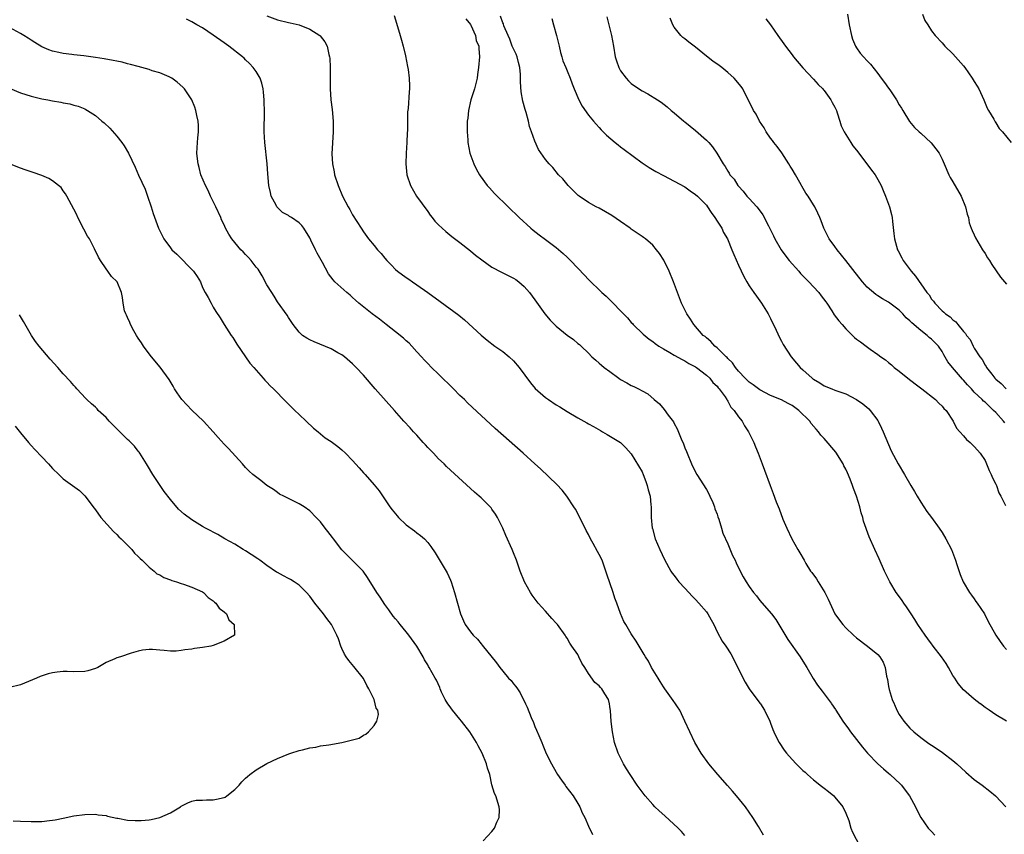
# Model space of a CAD drawing. Units: inches. Extents: x 2592000 to 2595000, y 1539000 to 1542000.
# Drawn here: x 2593033 to 2593217, y 1541156 to 1541308 of the extents above; entities that cross this region are included whole.
import ezdxf

# ---------------------------------------------------------------- set-up
doc = ezdxf.new("R2010")
doc.units = ezdxf.units.IN
doc.header["$MEASUREMENT"] = 0
doc.layers.add('LD25921539_10ft', color=72, linetype='Continuous')

msp = doc.modelspace()

# ---------------------------------------------------------------- linework, layer by layer
at = {"layer": 'LD25921539_10ft'}
for points, elevation in [([(2593079, 1541308.63), (2593081, 1541307.93), (2593083, 1541307.42), (2593083.35, 1541307.35), (2593085, 1541306.97), (2593087, 1541306.18), (2593088.85, 1541305), (2593088.93, 1541304.93), (2593089.79, 1541303.79), (2593090.22, 1541303), (2593090.56, 1541301.44), (2593090.69, 1541301), (2593090.73, 1541300.73), (2593090.81, 1541299), (2593090.79, 1541297.21), (2593090.8, 1541295), (2593090.94, 1541293), (2593091.15, 1541291.15), (2593091.34, 1541289), (2593091.37, 1541287), (2593091.1, 1541282.9), (2593091.21, 1541281), (2593091.53, 1541279.53), (2593091.63, 1541279), (2593092.28, 1541277), (2593093.12, 1541275), (2593094.15, 1541273), (2593094.47, 1541272.47), (2593095, 1541271.53), (2593096.57, 1541269), (2593097, 1541268.34), (2593097.98, 1541267), (2593099, 1541265.81), (2593099.66, 1541265), (2593100.31, 1541264.31), (2593101, 1541263.4), (2593101.35, 1541263), (2593102.16, 1541262.16), (2593103, 1541261.32), (2593103.39, 1541261), (2593105, 1541259.82), (2593105.49, 1541259.49), (2593106.17, 1541259), (2593107, 1541258.43), (2593109, 1541257), (2593111.3, 1541255.3), (2593114.79, 1541252.79), (2593115.89, 1541251.89), (2593119, 1541249.04), (2593120.11, 1541248.11), (2593121.53, 1541247), (2593123, 1541245.96), (2593124.21, 1541245), (2593125, 1541244.26), (2593126.1, 1541243), (2593128.16, 1541240.16), (2593129.06, 1541239.06), (2593131, 1541237.37), (2593131.52, 1541237), (2593133, 1541236.05), (2593133.63, 1541235.63), (2593135, 1541234.79), (2593137, 1541233.6), (2593138.69, 1541232.69), (2593139, 1541232.49), (2593139.96, 1541231.96), (2593141.22, 1541231.22), (2593141.65, 1541231), (2593142.51, 1541230.51), (2593144.97, 1541229), (2593145.97, 1541227.98), (2593147, 1541226.86), (2593149, 1541223.53), (2593149.24, 1541223), (2593149.7, 1541221.7), (2593149.98, 1541221), (2593150.16, 1541220.16), (2593150.49, 1541219), (2593150.67, 1541217.33), (2593150.69, 1541217), (2593150.72, 1541215), (2593150.91, 1541213), (2593150.93, 1541212.93), (2593151.47, 1541211), (2593152.33, 1541209), (2593153.18, 1541207.18), (2593154.39, 1541205), (2593154.63, 1541204.63), (2593155, 1541204.17), (2593155.49, 1541203.49), (2593155.88, 1541203), (2593157, 1541201.83), (2593157.71, 1541201), (2593158.33, 1541200.33), (2593159, 1541199.69), (2593159.62, 1541199), (2593161, 1541197.38), (2593161.28, 1541197), (2593161.9, 1541195.9), (2593162.38, 1541195), (2593163, 1541193.65), (2593163.93, 1541191.93), (2593164.61, 1541191), (2593165.54, 1541189.54), (2593165.86, 1541189), (2593167, 1541186.68), (2593168.24, 1541184.24), (2593169.02, 1541183.02), (2593171, 1541180.35), (2593171.08, 1541180.23), (2593171.83, 1541179), (2593172.84, 1541177), (2593173, 1541176.61), (2593173.41, 1541175.41), (2593173.61, 1541175), (2593174.03, 1541174.03), (2593174.56, 1541173), (2593175.55, 1541171.55), (2593175.95, 1541171), (2593177, 1541169.8), (2593177.77, 1541169), (2593178.41, 1541168.41), (2593179, 1541167.78), (2593179.42, 1541167.42), (2593179.86, 1541167), (2593181, 1541166.03), (2593181.58, 1541165.58), (2593182.25, 1541165), (2593183, 1541164.46), (2593183.81, 1541163.81), (2593184.78, 1541163), (2593185, 1541162.78), (2593186.45, 1541161), (2593187, 1541159.8), (2593187.56, 1541158.44), (2593187.99, 1541157), (2593188.25, 1541156.25), (2593190.3, 1541152.3)], 7370), ([(2593102.75, 1541308.75), (2593103, 1541307.9), (2593103.88, 1541305), (2593104.11, 1541304.11), (2593104.42, 1541303), (2593104.84, 1541301.16), (2593105.21, 1541299.21), (2593105.34, 1541298.66), (2593105.56, 1541297), (2593105.58, 1541295.58), (2593105.6, 1541295), (2593105.53, 1541294.47), (2593105.33, 1541291.33), (2593105.24, 1541290.76), (2593105.23, 1541287.23), (2593105.2, 1541286.8), (2593105.13, 1541285), (2593104.99, 1541283), (2593104.9, 1541281), (2593105.11, 1541279), (2593105.77, 1541277), (2593106.91, 1541275), (2593109, 1541272.1), (2593109.47, 1541271.47), (2593109.85, 1541271), (2593110.35, 1541270.35), (2593111, 1541269.65), (2593111.68, 1541269), (2593112.38, 1541268.38), (2593113.49, 1541267.49), (2593115, 1541266.34), (2593117, 1541264.76), (2593117.95, 1541263.95), (2593119.08, 1541263.08), (2593121, 1541261.75), (2593122.79, 1541260.79), (2593125, 1541259.68), (2593125.43, 1541259.43), (2593126.04, 1541259), (2593127, 1541258.13), (2593128, 1541257), (2593129, 1541255.64), (2593130.89, 1541253), (2593131.86, 1541251.86), (2593132.67, 1541251), (2593133, 1541250.69), (2593135, 1541249.03), (2593136.22, 1541248.22), (2593137, 1541247.51), (2593137.31, 1541247.31), (2593137.64, 1541247), (2593139, 1541245.68), (2593139.66, 1541245), (2593140.35, 1541244.35), (2593141, 1541243.84), (2593141.43, 1541243.43), (2593141.92, 1541243), (2593143, 1541242.25), (2593144.67, 1541241), (2593145, 1541240.79), (2593146.15, 1541240.15), (2593147, 1541239.64), (2593147.46, 1541239.46), (2593148.36, 1541239), (2593149, 1541238.63), (2593150.06, 1541238.06), (2593151.29, 1541237), (2593152.23, 1541236.23), (2593153.14, 1541235.14), (2593153.9, 1541234.1), (2593154.86, 1541232.86), (2593155, 1541232.57), (2593155.57, 1541231.57), (2593156.29, 1541229.71), (2593156.72, 1541228.72), (2593157, 1541227.98), (2593157.29, 1541227.29), (2593157.4, 1541227), (2593158.24, 1541225), (2593158.47, 1541224.48), (2593159.23, 1541223), (2593161, 1541220.23), (2593161.44, 1541219.44), (2593161.66, 1541219), (2593162.18, 1541217.82), (2593162.51, 1541217), (2593162.61, 1541216.61), (2593163, 1541215.6), (2593163.14, 1541215.14), (2593163.32, 1541214.69), (2593163.81, 1541213), (2593164.1, 1541212.1), (2593165, 1541210.09), (2593165.9, 1541207.9), (2593166.36, 1541207), (2593166.55, 1541206.55), (2593167.32, 1541205), (2593167.9, 1541203.9), (2593168.44, 1541203), (2593169, 1541202.13), (2593169.82, 1541201), (2593170.35, 1541200.35), (2593171, 1541199.48), (2593173.08, 1541197.08), (2593173.13, 1541197), (2593173.98, 1541195.98), (2593176.21, 1541192.21), (2593178.5, 1541189), (2593178.7, 1541188.7), (2593179.75, 1541187), (2593180.94, 1541184.94), (2593181.72, 1541183.72), (2593182.59, 1541182.59), (2593183, 1541182.09), (2593184.32, 1541180.32), (2593184.38, 1541180.23), (2593185.12, 1541179.12), (2593185.18, 1541179), (2593186.45, 1541177), (2593187.54, 1541175.54), (2593187.91, 1541175), (2593190.12, 1541172.12), (2593191.04, 1541171), (2593193, 1541169.02), (2593194.05, 1541168.05), (2593195, 1541167.28), (2593195.31, 1541167), (2593197.2, 1541165.2), (2593197.39, 1541165), (2593198.08, 1541164.08), (2593198.93, 1541163), (2593200.03, 1541161), (2593200.31, 1541160.31), (2593201, 1541159), (2593202.42, 1541157), (2593202.68, 1541156.68), (2593203, 1541156.38), (2593203.66, 1541155.66)], 7360), ([(2593217, 1541176.96), (2593215, 1541178.14), (2593213.75, 1541179), (2593213, 1541179.54), (2593212.18, 1541180.18), (2593212.12, 1541180.23), (2593211, 1541181.07), (2593209, 1541182.81), (2593207.98, 1541183.98), (2593207.34, 1541185), (2593207, 1541185.49), (2593206.21, 1541187), (2593205.75, 1541187.75), (2593204.87, 1541189), (2593203.3, 1541191), (2593203.18, 1541191.18), (2593203, 1541191.4), (2593202.33, 1541192.33), (2593201.8, 1541193), (2593200.48, 1541195), (2593199.93, 1541195.93), (2593199.19, 1541197), (2593198.32, 1541198.32), (2593197.82, 1541199), (2593197.51, 1541199.51), (2593196.67, 1541200.67), (2593196.42, 1541201), (2593195.22, 1541203), (2593194.26, 1541205), (2593193.26, 1541207.26), (2593192.42, 1541209), (2593191.36, 1541211.36), (2593190.31, 1541214.31), (2593190.18, 1541215), (2593189.86, 1541215.86), (2593189.64, 1541217), (2593189.04, 1541218.96), (2593188.43, 1541220.43), (2593188.28, 1541221), (2593187.83, 1541222.17), (2593187.33, 1541223.33), (2593187, 1541224.01), (2593186.66, 1541224.66), (2593186.51, 1541225), (2593185.17, 1541227.17), (2593183, 1541229.75), (2593182.38, 1541230.38), (2593181.9, 1541231), (2593181.47, 1541231.47), (2593180.56, 1541232.56), (2593180.28, 1541233), (2593178.26, 1541235), (2593177.53, 1541235.53), (2593177, 1541235.89), (2593176.29, 1541236.29), (2593175, 1541236.95), (2593173, 1541237.8), (2593171, 1541238.83), (2593170.75, 1541239), (2593169.76, 1541239.76), (2593169, 1541240.28), (2593168.23, 1541241), (2593167, 1541242.32), (2593166.43, 1541243), (2593165.88, 1541243.88), (2593165, 1541244.7), (2593164.86, 1541244.86), (2593164.69, 1541245), (2593163, 1541246.66), (2593162.56, 1541247), (2593161.85, 1541247.85), (2593161, 1541248.51), (2593160.76, 1541248.76), (2593160.43, 1541249), (2593158.64, 1541251), (2593158.03, 1541252.03), (2593157.34, 1541253), (2593156.38, 1541255), (2593156, 1541256), (2593155.61, 1541257), (2593154.89, 1541259), (2593154.06, 1541261), (2593153.06, 1541263.06), (2593152.27, 1541264.27), (2593151.72, 1541265), (2593151, 1541265.82), (2593149.65, 1541267), (2593149.28, 1541267.28), (2593149, 1541267.46), (2593148.1, 1541268.1), (2593147, 1541268.85), (2593146.81, 1541269), (2593145, 1541270.28), (2593143.39, 1541271.39), (2593141, 1541272.72), (2593140.44, 1541273), (2593139, 1541273.79), (2593137.24, 1541275), (2593137.11, 1541275.11), (2593135.2, 1541277), (2593134.21, 1541278.21), (2593133.43, 1541279), (2593132.33, 1541280.33), (2593131.68, 1541281), (2593131, 1541281.86), (2593129.71, 1541283.71), (2593129, 1541285.25), (2593128.39, 1541287), (2593128.01, 1541288.01), (2593127.81, 1541289), (2593127.36, 1541290.64), (2593127.17, 1541291.17), (2593126.75, 1541292.75), (2593126.45, 1541294.45), (2593126.31, 1541296.31), (2593126.34, 1541297), (2593126.32, 1541297.68), (2593126.19, 1541299), (2593125.96, 1541299.96), (2593125.68, 1541301), (2593125.52, 1541301.52), (2593125, 1541302.5), (2593124.79, 1541303), (2593124.33, 1541304.33), (2593123.99, 1541305), (2593123.22, 1541306.78), (2593123.14, 1541307.14), (2593123, 1541307.35), (2593122.57, 1541308.57)], 7340), ([(2593187.35, 1541309), (2593187.66, 1541307), (2593188.08, 1541305), (2593188.3, 1541304.3), (2593188.8, 1541303), (2593189, 1541302.69), (2593189.71, 1541301.71), (2593190.3, 1541301), (2593191, 1541300.25), (2593191.62, 1541299.62), (2593193, 1541297.87), (2593193.64, 1541297), (2593194.24, 1541296.24), (2593195, 1541295.16), (2593195.07, 1541295.07), (2593195.34, 1541294.66), (2593196.48, 1541293), (2593197, 1541292.07), (2593197.42, 1541291.42), (2593197.64, 1541291), (2593198.91, 1541288.91), (2593199.84, 1541287.84), (2593200.72, 1541287), (2593201, 1541286.76), (2593202.94, 1541284.94), (2593203.84, 1541283.84), (2593204.45, 1541283), (2593205, 1541281.87), (2593205.39, 1541281), (2593206.22, 1541279), (2593206.49, 1541278.49), (2593207, 1541277.67), (2593208.53, 1541275), (2593209.37, 1541273), (2593209.64, 1541271.64), (2593209.89, 1541271), (2593210.03, 1541270.03), (2593210.44, 1541269), (2593210.58, 1541268.58), (2593211, 1541267.76), (2593211.22, 1541267.22), (2593212.54, 1541265), (2593213, 1541264.3), (2593213.48, 1541263.48), (2593213.81, 1541263), (2593214.26, 1541262.26), (2593215.89, 1541259.89), (2593217, 1541258.57)], 7290), ([(2593201.34, 1541309), (2593201.77, 1541307.77), (2593202.31, 1541307), (2593203, 1541305.88), (2593203.7, 1541305), (2593205, 1541303.6), (2593205.53, 1541303), (2593207, 1541301.57), (2593209, 1541299.33), (2593209.24, 1541299), (2593210.63, 1541297), (2593211, 1541296.43), (2593211.54, 1541295.54), (2593211.85, 1541295), (2593212.8, 1541293), (2593213.43, 1541291.43), (2593213.66, 1541291), (2593214.62, 1541289.38), (2593214.87, 1541288.87), (2593215, 1541288.71), (2593215.65, 1541287.65), (2593216.29, 1541287), (2593217.89, 1541285)], 7280), ([(2593171.69, 1541155.69), (2593170.72, 1541157.28), (2593169.7, 1541159), (2593168.28, 1541161), (2593166.65, 1541163), (2593165.89, 1541163.89), (2593164.97, 1541164.97), (2593163.17, 1541167), (2593161.46, 1541169), (2593160.02, 1541171), (2593158.86, 1541173), (2593157.9, 1541175), (2593157.01, 1541177), (2593156.03, 1541179), (2593155.64, 1541179.64), (2593155.23, 1541180.23), (2593154.82, 1541180.82), (2593153.24, 1541183), (2593153, 1541183.37), (2593152.4, 1541184.4), (2593151.98, 1541185), (2593150.78, 1541187), (2593150.19, 1541188.19), (2593149.63, 1541189), (2593149.42, 1541189.42), (2593149, 1541190.05), (2593147.9, 1541191.9), (2593147, 1541193.28), (2593145.96, 1541195), (2593145.59, 1541195.59), (2593145, 1541197.07), (2593144.32, 1541199), (2593143.95, 1541199.94), (2593143.61, 1541201), (2593142.41, 1541204.41), (2593142.25, 1541205), (2593141.91, 1541205.91), (2593141.53, 1541207), (2593141, 1541208.1), (2593140.67, 1541208.67), (2593139.87, 1541210.13), (2593139.38, 1541211), (2593139, 1541211.8), (2593138.58, 1541212.58), (2593137.27, 1541215.27), (2593136.56, 1541216.56), (2593136.29, 1541217), (2593134.97, 1541219), (2593134.1, 1541220.1), (2593133.13, 1541221.13), (2593130.06, 1541224.06), (2593129, 1541225), (2593126.81, 1541227), (2593121.62, 1541231.62), (2593116.42, 1541236.42), (2593115.84, 1541237), (2593115, 1541237.78), (2593113.8, 1541239), (2593111, 1541241.78), (2593109.74, 1541243), (2593109, 1541243.75), (2593108.4, 1541244.4), (2593107.86, 1541245), (2593107, 1541245.92), (2593106.06, 1541247), (2593105.54, 1541247.54), (2593105, 1541248.01), (2593104.49, 1541248.49), (2593103, 1541249.68), (2593101.24, 1541251), (2593100, 1541252), (2593098.64, 1541253), (2593096.14, 1541255), (2593095.55, 1541255.55), (2593095, 1541256.09), (2593094.52, 1541256.52), (2593093.9, 1541257), (2593091.68, 1541259), (2593091.34, 1541259.34), (2593090.51, 1541260.51), (2593089.38, 1541262.62), (2593088.36, 1541264.36), (2593088.08, 1541265), (2593087.22, 1541266.78), (2593087, 1541267.2), (2593085.88, 1541269), (2593085.49, 1541269.49), (2593085, 1541270.02), (2593083.56, 1541271), (2593083.21, 1541271.21), (2593083, 1541271.38), (2593081.94, 1541271.94), (2593080.91, 1541272.91), (2593080.84, 1541273), (2593080.71, 1541273.29), (2593079.82, 1541275), (2593079.66, 1541275.66), (2593079.37, 1541277), (2593079.17, 1541279.17), (2593079.06, 1541281), (2593078.61, 1541285), (2593078.5, 1541287), (2593078.5, 1541288.5), (2593078.55, 1541289.45), (2593078.54, 1541291), (2593078.49, 1541292.49), (2593078.5, 1541293), (2593078.39, 1541294.39), (2593078.32, 1541295), (2593078.07, 1541296.07), (2593077.74, 1541297), (2593077, 1541298.25), (2593076.46, 1541299), (2593075.75, 1541299.75), (2593075, 1541300.46), (2593074.73, 1541300.73), (2593074.43, 1541301), (2593071.92, 1541303), (2593071, 1541303.61), (2593069, 1541305.06), (2593067, 1541306.41), (2593065.94, 1541307), (2593065, 1541307.57), (2593064.01, 1541308.01)], 7380), ([(2593116.1, 1541308.1), (2593117, 1541307.07), (2593117.08, 1541306.92), (2593117.92, 1541305), (2593118.07, 1541304.07), (2593118.55, 1541303), (2593118.53, 1541302.53), (2593118.67, 1541301), (2593118.48, 1541299), (2593118.27, 1541297.73), (2593118.22, 1541297), (2593117.75, 1541295), (2593117.08, 1541293), (2593116.59, 1541291), (2593116.47, 1541289.53), (2593116.38, 1541289), (2593116.34, 1541288.34), (2593116.35, 1541287), (2593116.47, 1541285.53), (2593116.5, 1541285), (2593116.88, 1541283), (2593117.6, 1541281), (2593118.07, 1541280.07), (2593118.67, 1541279), (2593118.8, 1541278.8), (2593120.13, 1541277), (2593120.53, 1541276.53), (2593121.49, 1541275.49), (2593124, 1541273), (2593126.08, 1541271), (2593128.27, 1541269), (2593128.67, 1541268.67), (2593129.8, 1541267.8), (2593131, 1541266.93), (2593133, 1541265.41), (2593134.29, 1541264.29), (2593135, 1541263.58), (2593135.31, 1541263.31), (2593135.62, 1541263), (2593137, 1541261.53), (2593138.26, 1541260.26), (2593139, 1541259.42), (2593139.22, 1541259.22), (2593139.42, 1541259), (2593141, 1541257.49), (2593141.5, 1541257), (2593142.32, 1541256.32), (2593143, 1541255.62), (2593143.33, 1541255.33), (2593143.59, 1541255), (2593145, 1541253.61), (2593145.54, 1541253), (2593146.28, 1541252.28), (2593147, 1541251.39), (2593147.19, 1541251.19), (2593147.35, 1541251), (2593149.23, 1541249.23), (2593150.32, 1541248.31), (2593151, 1541247.85), (2593151.47, 1541247.47), (2593152.14, 1541247), (2593153, 1541246.46), (2593154.2, 1541245.81), (2593155, 1541245.32), (2593156.48, 1541244.48), (2593157, 1541244.23), (2593157.75, 1541243.75), (2593159, 1541243.1), (2593159.16, 1541243), (2593161, 1541241.56), (2593161.63, 1541241), (2593162.21, 1541240.21), (2593163, 1541239.49), (2593163.2, 1541239.2), (2593163.39, 1541239), (2593164.48, 1541237.52), (2593164.83, 1541237), (2593164.88, 1541236.88), (2593165, 1541236.71), (2593165.59, 1541235.59), (2593166.22, 1541235), (2593167, 1541233.8), (2593167.66, 1541233), (2593168.13, 1541232.13), (2593168.89, 1541231), (2593169.86, 1541229), (2593170.19, 1541228.19), (2593170.66, 1541227), (2593171.41, 1541225), (2593171.83, 1541223.83), (2593172.9, 1541221), (2593173.49, 1541219.49), (2593174.05, 1541217.95), (2593174.59, 1541216.59), (2593175.29, 1541214.71), (2593175.99, 1541213), (2593176.93, 1541211), (2593178.05, 1541209), (2593178.43, 1541208.43), (2593179.23, 1541207), (2593179.58, 1541206.42), (2593180.46, 1541205), (2593180.7, 1541204.7), (2593181.54, 1541203.54), (2593181.85, 1541203), (2593183.1, 1541201), (2593183.74, 1541199.74), (2593185, 1541197.04), (2593185.82, 1541195.82), (2593186.48, 1541195), (2593187, 1541194.39), (2593188.45, 1541193), (2593189, 1541192.51), (2593191.07, 1541191), (2593193, 1541189.42), (2593193.4, 1541189), (2593194.01, 1541188.01), (2593194.37, 1541187), (2593194.6, 1541185.4), (2593194.78, 1541184.78), (2593195, 1541183.45), (2593195.11, 1541182.89), (2593195.7, 1541181), (2593196.05, 1541180.23), (2593196.1, 1541180.1), (2593196.54, 1541179), (2593197, 1541178.21), (2593197.83, 1541177), (2593199, 1541175.68), (2593199.71, 1541175), (2593201, 1541173.91), (2593202.27, 1541173), (2593202.7, 1541172.7), (2593203, 1541172.48), (2593203.9, 1541171.9), (2593205.09, 1541171.09), (2593207, 1541169.61), (2593207.71, 1541169), (2593209.43, 1541167.43), (2593211, 1541166.07), (2593212.45, 1541165), (2593213.9, 1541163.9), (2593214.98, 1541163), (2593216.91, 1541161)], 7350), ([(2593132.16, 1541308.16), (2593132.45, 1541307), (2593133.05, 1541305), (2593133.54, 1541303), (2593133.79, 1541301.79), (2593134.06, 1541301), (2593134.23, 1541300.23), (2593134.76, 1541299), (2593135, 1541298.38), (2593135.58, 1541297), (2593135.96, 1541295.96), (2593136.34, 1541295), (2593137.18, 1541293), (2593137.82, 1541291.82), (2593139, 1541290.14), (2593139.96, 1541289), (2593140.42, 1541288.42), (2593141, 1541287.81), (2593141.37, 1541287.37), (2593141.76, 1541287), (2593142.38, 1541286.38), (2593143.99, 1541285), (2593144.55, 1541284.55), (2593145, 1541284.22), (2593145.68, 1541283.68), (2593149, 1541281.24), (2593150.34, 1541280.34), (2593151.59, 1541279.59), (2593153, 1541278.82), (2593155, 1541277.82), (2593157, 1541276.72), (2593157.97, 1541275.97), (2593159, 1541275.31), (2593159.34, 1541275), (2593161, 1541273.29), (2593161.23, 1541273), (2593161.91, 1541271.91), (2593162.6, 1541271), (2593163, 1541270.33), (2593163.86, 1541269), (2593164.21, 1541268.21), (2593164.92, 1541267), (2593165.77, 1541265), (2593166.11, 1541264.11), (2593167, 1541262.13), (2593168, 1541260), (2593168.56, 1541259), (2593169, 1541258.27), (2593169.87, 1541257), (2593170.34, 1541256.34), (2593171, 1541255.47), (2593171.32, 1541255), (2593172.55, 1541253), (2593173, 1541252.16), (2593174.03, 1541249.97), (2593174.63, 1541248.63), (2593175, 1541247.93), (2593175.31, 1541247.31), (2593176.8, 1541245), (2593177.82, 1541243.82), (2593178.5, 1541243), (2593179, 1541242.58), (2593180.72, 1541241), (2593180.9, 1541240.9), (2593181, 1541240.8), (2593182.17, 1541240.17), (2593183, 1541239.6), (2593184.41, 1541239), (2593185, 1541238.79), (2593185.35, 1541238.65), (2593187, 1541238.09), (2593189, 1541237.02), (2593190.19, 1541236.19), (2593191.29, 1541235.29), (2593191.56, 1541235), (2593193, 1541233.13), (2593193.08, 1541233), (2593193.67, 1541231.67), (2593193.98, 1541231), (2593195.47, 1541227.47), (2593196.79, 1541225), (2593197.96, 1541223), (2593199.17, 1541221), (2593199.84, 1541219.84), (2593200.35, 1541219), (2593201, 1541217.88), (2593202.14, 1541216.14), (2593203.01, 1541215), (2593204.46, 1541213), (2593205, 1541212.19), (2593205.7, 1541211), (2593206.72, 1541209), (2593207.5, 1541207), (2593207.76, 1541206.24), (2593208.35, 1541204.35), (2593208.95, 1541203), (2593210.12, 1541201), (2593210.47, 1541200.47), (2593211, 1541199.78), (2593211.31, 1541199.31), (2593211.56, 1541199), (2593212.88, 1541197), (2593213.6, 1541195.6), (2593215.02, 1541193), (2593215.82, 1541191.82), (2593216.43, 1541191), (2593217, 1541190.37)], 7330), ([(2593142.46, 1541308.46), (2593142.79, 1541307), (2593143.3, 1541305), (2593143.69, 1541303), (2593144.01, 1541301), (2593144.26, 1541300.26), (2593144.66, 1541299), (2593145, 1541298.41), (2593146.02, 1541297), (2593146.5, 1541296.5), (2593147, 1541296.01), (2593147.58, 1541295.58), (2593149, 1541294.64), (2593150.09, 1541294.09), (2593151.86, 1541293), (2593152.55, 1541292.55), (2593153.67, 1541291.67), (2593154.42, 1541291), (2593155, 1541290.57), (2593156.81, 1541289), (2593157, 1541288.86), (2593159, 1541287.24), (2593161, 1541285.44), (2593161.45, 1541285), (2593162.17, 1541284.17), (2593162.96, 1541283), (2593164.14, 1541281), (2593164.54, 1541280.54), (2593165, 1541279.68), (2593165.28, 1541279.28), (2593165.4, 1541279), (2593166.16, 1541278.16), (2593166.86, 1541277), (2593167, 1541276.83), (2593167.9, 1541275.9), (2593168.58, 1541275), (2593169, 1541274.58), (2593170.4, 1541273), (2593170.68, 1541272.68), (2593171.53, 1541271.53), (2593172.57, 1541269.43), (2593173.56, 1541267.56), (2593173.8, 1541267), (2593174.95, 1541264.95), (2593175.8, 1541263.8), (2593176.43, 1541263), (2593178.23, 1541261), (2593178.55, 1541260.55), (2593180.14, 1541259), (2593181, 1541258.04), (2593182.01, 1541257), (2593182.41, 1541256.41), (2593183.27, 1541255.27), (2593183.46, 1541255), (2593184.4, 1541253.6), (2593184.86, 1541252.86), (2593185.71, 1541251.71), (2593186.33, 1541251), (2593187, 1541250.19), (2593188.62, 1541248.62), (2593189, 1541248.31), (2593189.78, 1541247.78), (2593190.79, 1541247), (2593191.55, 1541246.45), (2593193, 1541245.45), (2593193.57, 1541245), (2593194.43, 1541244.43), (2593195, 1541243.93), (2593195.52, 1541243.52), (2593196.07, 1541243), (2593197, 1541242.3), (2593198.57, 1541241), (2593199.95, 1541239.95), (2593201.23, 1541239), (2593203.78, 1541237), (2593204.36, 1541236.36), (2593205, 1541235.8), (2593205.34, 1541235.34), (2593205.74, 1541235), (2593207.06, 1541233), (2593207.7, 1541231.7), (2593208.29, 1541231), (2593209, 1541230.22), (2593209.55, 1541229.55), (2593210.23, 1541229), (2593210.6, 1541228.6), (2593211, 1541228.27), (2593211.58, 1541227.58), (2593212.11, 1541227), (2593213, 1541225.62), (2593213.28, 1541225), (2593213.77, 1541223.77), (2593214.16, 1541223), (2593214.4, 1541222.4), (2593215, 1541221.25), (2593215.11, 1541221), (2593215.59, 1541219.59), (2593215.93, 1541219), (2593216.79, 1541217.21)], 7320), ([(2593216.69, 1541232.69), (2593216.46, 1541233), (2593215, 1541234.59), (2593214.61, 1541235), (2593213.76, 1541235.76), (2593213, 1541236.51), (2593212.73, 1541236.73), (2593212.49, 1541237), (2593211, 1541238.42), (2593210.45, 1541239), (2593209.75, 1541239.75), (2593209, 1541240.65), (2593208.82, 1541240.82), (2593206.94, 1541243), (2593206.08, 1541244.08), (2593205.34, 1541245.34), (2593205, 1541245.97), (2593204.3, 1541247), (2593203.65, 1541247.65), (2593203, 1541248.3), (2593202.6, 1541248.6), (2593202.21, 1541249), (2593201, 1541249.9), (2593199.36, 1541251.36), (2593199, 1541251.74), (2593198.3, 1541252.3), (2593197.68, 1541253), (2593197, 1541253.69), (2593195, 1541255.23), (2593193.85, 1541255.85), (2593193, 1541256.4), (2593192.61, 1541256.61), (2593191, 1541258.02), (2593190.13, 1541259), (2593189, 1541260.44), (2593188.74, 1541260.74), (2593187, 1541263.01), (2593185.4, 1541265), (2593185, 1541265.61), (2593183.91, 1541267), (2593182.93, 1541269), (2593182.41, 1541270.41), (2593182.17, 1541271), (2593181.81, 1541271.81), (2593181.23, 1541273), (2593181, 1541273.35), (2593180.01, 1541275), (2593179.58, 1541275.58), (2593178.83, 1541276.83), (2593178.75, 1541277), (2593178.46, 1541277.54), (2593177.62, 1541279), (2593177, 1541280.02), (2593176.62, 1541280.62), (2593176.42, 1541281), (2593175.09, 1541283.09), (2593174.24, 1541284.24), (2593173.59, 1541285), (2593173.36, 1541285.36), (2593173, 1541285.8), (2593172.14, 1541287), (2593171.76, 1541287.76), (2593170.94, 1541289), (2593170.27, 1541290.27), (2593169.8, 1541291), (2593167.83, 1541295), (2593167.48, 1541295.48), (2593166.21, 1541297), (2593165, 1541298.06), (2593163.88, 1541299), (2593163.39, 1541299.39), (2593162.22, 1541300.22), (2593161, 1541301.15), (2593159, 1541302.78), (2593157.74, 1541303.74), (2593157, 1541304.36), (2593156.63, 1541304.63), (2593156.24, 1541305), (2593155, 1541306.56), (2593154.72, 1541307), (2593154.22, 1541308.22)], 7310), ([(2593172.09, 1541308.09), (2593173, 1541306.95), (2593174.34, 1541305), (2593175.45, 1541303.45), (2593175.75, 1541303), (2593177, 1541301.4), (2593177.29, 1541301), (2593179, 1541298.93), (2593181, 1541296.84), (2593181.87, 1541295.87), (2593182.73, 1541295), (2593182.85, 1541294.85), (2593183, 1541294.69), (2593184.22, 1541293), (2593184.48, 1541292.48), (2593185, 1541291.6), (2593185.28, 1541291), (2593185.44, 1541290.56), (2593185.91, 1541289), (2593186.14, 1541288.14), (2593186.69, 1541287), (2593187.93, 1541285), (2593188.36, 1541284.36), (2593189, 1541283.59), (2593190.96, 1541281.04), (2593191.82, 1541279.82), (2593192.49, 1541279), (2593193, 1541278.1), (2593193.6, 1541277), (2593194.02, 1541276.02), (2593194.42, 1541275), (2593195.17, 1541273), (2593195.54, 1541271.54), (2593195.66, 1541271), (2593195.72, 1541270.28), (2593196.01, 1541268.01), (2593196.11, 1541267), (2593196.68, 1541265), (2593196.78, 1541264.78), (2593197.46, 1541263.46), (2593197.72, 1541263), (2593198.26, 1541262.26), (2593199.24, 1541261), (2593200.05, 1541260.05), (2593202.14, 1541257), (2593202.55, 1541256.55), (2593203, 1541255.78), (2593203.36, 1541255.36), (2593203.61, 1541255), (2593205, 1541253.59), (2593205.33, 1541253.33), (2593205.6, 1541253), (2593206.49, 1541252.49), (2593207, 1541251.93), (2593207.55, 1541251.55), (2593207.94, 1541251), (2593209, 1541249.75), (2593209.38, 1541249.38), (2593209.57, 1541249), (2593210.2, 1541248.2), (2593210.76, 1541247), (2593211, 1541246.59), (2593212.03, 1541245), (2593212.47, 1541244.47), (2593213, 1541243.44), (2593213.2, 1541243.2), (2593213.28, 1541243), (2593214.24, 1541241.76), (2593214.85, 1541241), (2593215, 1541240.85), (2593216.03, 1541240.03), (2593216.93, 1541239)], 7300), ([(2593157, 1541155.63), (2593156.36, 1541156.36), (2593155.72, 1541157), (2593153.27, 1541159.27), (2593152.22, 1541160.22), (2593151.41, 1541161), (2593151, 1541161.43), (2593149.61, 1541163), (2593148.11, 1541165), (2593146.76, 1541167), (2593146.1, 1541168.1), (2593145.51, 1541169), (2593144.53, 1541171), (2593143.89, 1541173), (2593143.48, 1541175), (2593143.42, 1541175.42), (2593143.23, 1541177), (2593143.13, 1541178.87), (2593143, 1541179.7), (2593142.9, 1541180.23), (2593142.75, 1541181), (2593142.06, 1541182.06), (2593141.52, 1541183), (2593141.25, 1541183.25), (2593141, 1541183.55), (2593140.22, 1541184.22), (2593139, 1541185.89), (2593138.31, 1541187), (2593137.79, 1541187.79), (2593137.23, 1541189), (2593137, 1541189.39), (2593135.9, 1541191), (2593135.53, 1541191.53), (2593135, 1541192.47), (2593134.77, 1541192.77), (2593134.63, 1541193), (2593133.23, 1541195), (2593133, 1541195.29), (2593132.15, 1541196.15), (2593131, 1541197.48), (2593129.62, 1541199), (2593128.52, 1541200.52), (2593128.2, 1541201), (2593127.07, 1541203), (2593126.25, 1541205), (2593125.57, 1541207), (2593125, 1541208.42), (2593124.79, 1541209), (2593123.61, 1541211.61), (2593123.01, 1541213), (2593122.05, 1541215), (2593121.64, 1541215.64), (2593121, 1541216.58), (2593120.82, 1541216.82), (2593120.65, 1541217), (2593119, 1541218.66), (2593118.62, 1541219), (2593117.72, 1541219.72), (2593112.53, 1541224.53), (2593112.05, 1541225), (2593111, 1541225.98), (2593110.06, 1541227), (2593109, 1541228.08), (2593108.58, 1541228.58), (2593108.18, 1541229), (2593107, 1541230.34), (2593106.37, 1541231), (2593105.75, 1541231.75), (2593104.57, 1541233), (2593102.8, 1541235), (2593099.18, 1541239), (2593097, 1541241.57), (2593095.68, 1541243), (2593095, 1541243.67), (2593093.51, 1541245), (2593093, 1541245.37), (2593092.23, 1541245.77), (2593091, 1541246.46), (2593087.8, 1541247.8), (2593087, 1541248.19), (2593086.47, 1541248.47), (2593085.65, 1541249), (2593085, 1541249.6), (2593083.92, 1541251), (2593083, 1541252.33), (2593082.76, 1541252.76), (2593081, 1541255.27), (2593080.34, 1541256.34), (2593079.9, 1541257), (2593079, 1541258.43), (2593078.12, 1541260.12), (2593077.34, 1541261.34), (2593077, 1541261.71), (2593076.04, 1541263), (2593075.56, 1541263.56), (2593075, 1541264.07), (2593074.57, 1541264.57), (2593074.15, 1541265), (2593072.47, 1541267), (2593071.89, 1541267.89), (2593071.28, 1541269), (2593071, 1541269.63), (2593070.55, 1541270.55), (2593070.38, 1541271), (2593069.47, 1541273), (2593069, 1541274), (2593068.49, 1541275), (2593068.04, 1541276.04), (2593067.53, 1541277), (2593066.69, 1541279), (2593066.35, 1541280.35), (2593066.16, 1541281), (2593066.04, 1541281.96), (2593065.94, 1541283), (2593066.02, 1541285), (2593066.1, 1541285.9), (2593066.22, 1541287), (2593066.21, 1541288.21), (2593066.19, 1541289), (2593065.94, 1541290.06), (2593065.76, 1541291), (2593065.58, 1541291.58), (2593064.97, 1541293), (2593063.61, 1541295), (2593063.33, 1541295.33), (2593062.27, 1541296.27), (2593061.27, 1541297), (2593061, 1541297.16), (2593060.75, 1541297.25), (2593059, 1541298), (2593057.58, 1541298.42), (2593057, 1541298.62), (2593055.68, 1541299), (2593055, 1541299.17), (2593053.57, 1541299.57), (2593053, 1541299.7), (2593051.98, 1541299.98), (2593051, 1541300.18), (2593050.33, 1541300.33), (2593048.65, 1541300.64), (2593047, 1541300.91), (2593044.81, 1541301.19), (2593043, 1541301.35), (2593042.57, 1541301.43), (2593041, 1541301.6), (2593040.19, 1541301.81), (2593039, 1541302.07), (2593038.33, 1541302.33), (2593037, 1541302.89), (2593035.7, 1541303.7), (2593035, 1541304.1), (2593034.47, 1541304.47), (2593033.67, 1541305), (2593033, 1541305.39), (2593031, 1541306.48)], 7390), ([(2593031.07, 1541295.07), (2593033, 1541294.28), (2593034.03, 1541293.97), (2593035, 1541293.64), (2593037, 1541293.18), (2593038.11, 1541293), (2593039, 1541292.82), (2593040.55, 1541292.55), (2593041, 1541292.42), (2593042.21, 1541292.21), (2593043, 1541291.97), (2593043.77, 1541291.77), (2593045, 1541291.28), (2593045.19, 1541291.19), (2593045.53, 1541291), (2593047, 1541290.05), (2593048.21, 1541289), (2593048.66, 1541288.66), (2593049.7, 1541287.7), (2593051, 1541286.17), (2593051.94, 1541285), (2593052.37, 1541284.37), (2593053.2, 1541283), (2593054.43, 1541280.43), (2593055.07, 1541278.93), (2593056.27, 1541276.27), (2593056.74, 1541275), (2593057.38, 1541273), (2593057.75, 1541271.75), (2593058.77, 1541269), (2593059, 1541268.5), (2593059.79, 1541267), (2593061, 1541265.36), (2593061.28, 1541265), (2593062.18, 1541264.18), (2593065.32, 1541261), (2593065.99, 1541259.99), (2593066.58, 1541259), (2593067, 1541257.93), (2593067.5, 1541257), (2593068.07, 1541256.07), (2593068.61, 1541255), (2593069, 1541254.29), (2593069.48, 1541253.48), (2593070.26, 1541252.26), (2593071.02, 1541251.02), (2593072.35, 1541249), (2593072.63, 1541248.63), (2593073.38, 1541247.38), (2593075.83, 1541243.83), (2593076.53, 1541243), (2593078.3, 1541241), (2593078.62, 1541240.62), (2593079, 1541240.27), (2593079.59, 1541239.59), (2593080.2, 1541239), (2593082.57, 1541236.57), (2593084.19, 1541235), (2593085, 1541234.2), (2593086.33, 1541233), (2593087.69, 1541231.69), (2593088.57, 1541231), (2593089.89, 1541229.89), (2593091, 1541229.2), (2593091.27, 1541229), (2593092.23, 1541228.23), (2593093, 1541227.64), (2593093.68, 1541227), (2593095, 1541225.63), (2593096.24, 1541224.24), (2593097, 1541223.34), (2593097.32, 1541223), (2593099, 1541221.08), (2593099.95, 1541219.95), (2593101.95, 1541217), (2593102.4, 1541216.4), (2593103.28, 1541215.28), (2593103.55, 1541215), (2593105, 1541213.62), (2593106.52, 1541212.52), (2593107, 1541212.13), (2593107.65, 1541211.65), (2593108.38, 1541211), (2593109, 1541210.31), (2593109.56, 1541209.56), (2593110.37, 1541208.37), (2593112.43, 1541205), (2593112.64, 1541204.64), (2593113.28, 1541203.28), (2593113.39, 1541203), (2593114.03, 1541201), (2593114.56, 1541199), (2593115.13, 1541197), (2593115.68, 1541195.68), (2593116.02, 1541195), (2593117, 1541193.64), (2593117.51, 1541193), (2593118.27, 1541192.26), (2593119, 1541191.4), (2593119.19, 1541191.19), (2593121.87, 1541187.87), (2593122.45, 1541187), (2593123, 1541186.31), (2593124.11, 1541185), (2593124.55, 1541184.55), (2593125, 1541183.92), (2593125.45, 1541183.45), (2593125.75, 1541183), (2593126.28, 1541182.28), (2593127.28, 1541180.23), (2593127.59, 1541179.59), (2593128.32, 1541177.68), (2593128.72, 1541176.72), (2593129, 1541175.98), (2593129.31, 1541175.31), (2593129.73, 1541174.27), (2593130.27, 1541173), (2593130.5, 1541172.5), (2593131, 1541171.22), (2593131.18, 1541170.82), (2593132.1, 1541169), (2593132.44, 1541168.44), (2593133.25, 1541167), (2593133.94, 1541165.94), (2593134.64, 1541165), (2593134.78, 1541164.78), (2593136.17, 1541163), (2593137, 1541161.6), (2593137.39, 1541161), (2593137.85, 1541159.85), (2593138.32, 1541159), (2593139, 1541157.37), (2593139.78, 1541155.78)], 7400), ([(2593119.38, 1541154.62), (2593121, 1541156.34), (2593121.47, 1541157), (2593121.91, 1541158.09), (2593122.34, 1541159), (2593122.39, 1541160.39), (2593122.36, 1541161), (2593121.69, 1541163), (2593121.47, 1541163.47), (2593121, 1541165.11), (2593120.57, 1541167), (2593120.17, 1541168.17), (2593119.98, 1541169), (2593119.14, 1541171), (2593118.39, 1541172.39), (2593118.12, 1541173), (2593116.88, 1541175), (2593115.31, 1541177), (2593115, 1541177.35), (2593113.63, 1541179), (2593113, 1541179.9), (2593112.79, 1541180.23), (2593112.28, 1541181), (2593111.61, 1541182.39), (2593111.33, 1541183), (2593111.25, 1541183.24), (2593110.62, 1541184.62), (2593110.4, 1541185), (2593109.3, 1541187), (2593109.17, 1541187.17), (2593109, 1541187.47), (2593108.41, 1541188.41), (2593108.18, 1541189), (2593106.96, 1541191), (2593105.51, 1541193), (2593105, 1541193.65), (2593103.88, 1541195), (2593103.5, 1541195.5), (2593103, 1541196.06), (2593102.58, 1541196.58), (2593101.75, 1541197.75), (2593101, 1541198.73), (2593100.12, 1541200.12), (2593099.51, 1541201), (2593097.79, 1541203.79), (2593096.96, 1541204.96), (2593095, 1541206.96), (2593093.96, 1541207.96), (2593092.97, 1541208.97), (2593091.44, 1541211), (2593091.26, 1541211.26), (2593090.38, 1541212.38), (2593089.86, 1541213), (2593089, 1541214.16), (2593088.22, 1541215), (2593087, 1541216.27), (2593085.95, 1541217), (2593085, 1541217.54), (2593083.9, 1541218.1), (2593083, 1541218.52), (2593082.13, 1541219), (2593081.38, 1541219.38), (2593081, 1541219.64), (2593080.21, 1541220.21), (2593079, 1541221), (2593077.88, 1541221.88), (2593076.36, 1541223), (2593075.66, 1541223.66), (2593075, 1541224.32), (2593074.43, 1541225), (2593071.86, 1541227.86), (2593071, 1541228.67), (2593069.91, 1541229.91), (2593068.98, 1541231), (2593067.18, 1541233), (2593065, 1541235.02), (2593063.11, 1541237), (2593062.27, 1541238.27), (2593061.74, 1541239), (2593061.52, 1541239.52), (2593060.76, 1541240.76), (2593059.07, 1541243.07), (2593057.44, 1541245), (2593057, 1541245.55), (2593055.97, 1541247), (2593055.61, 1541247.61), (2593055, 1541248.45), (2593054.65, 1541249), (2593054.14, 1541249.86), (2593053.53, 1541251), (2593053.43, 1541251.43), (2593053, 1541252.33), (2593052.8, 1541252.8), (2593052.65, 1541253), (2593052.44, 1541253.56), (2593052.17, 1541255), (2593052.07, 1541256.07), (2593051.86, 1541257), (2593051.04, 1541259), (2593049.99, 1541259.99), (2593049.34, 1541261), (2593049, 1541261.4), (2593047.98, 1541263), (2593047.58, 1541263.58), (2593046.83, 1541265.17), (2593045.87, 1541267), (2593045.54, 1541267.54), (2593044.84, 1541268.84), (2593043.74, 1541271), (2593043.51, 1541271.51), (2593043, 1541272.54), (2593041.65, 1541275), (2593041.41, 1541275.41), (2593041, 1541276.01), (2593040.58, 1541276.58), (2593040.13, 1541277), (2593039, 1541277.85), (2593038.3, 1541278.3), (2593037, 1541278.82), (2593035.41, 1541279.41), (2593035, 1541279.53), (2593033.92, 1541279.93), (2593033, 1541280.22), (2593031, 1541281)], 7410), ([(2593031.63, 1541158.37), (2593033, 1541158.3), (2593035, 1541158.23), (2593037, 1541158.26), (2593038.44, 1541158.44), (2593039, 1541158.49), (2593039.46, 1541158.54), (2593041, 1541158.87), (2593043, 1541159.27), (2593045, 1541159.54), (2593047, 1541159.61), (2593047.51, 1541159.51), (2593049, 1541159.33), (2593049.23, 1541159.23), (2593051, 1541158.84), (2593051.17, 1541158.83), (2593053, 1541158.49), (2593054.41, 1541158.41), (2593055, 1541158.41), (2593055.56, 1541158.44), (2593057, 1541158.56), (2593057.39, 1541158.61), (2593059.01, 1541158.99), (2593061, 1541159.87), (2593062.88, 1541161), (2593063, 1541161.09), (2593064.25, 1541161.75), (2593065, 1541162.01), (2593065.81, 1541162.19), (2593067, 1541162.21), (2593067.73, 1541162.28), (2593069, 1541162.27), (2593069.62, 1541162.38), (2593071, 1541162.72), (2593071.2, 1541162.8), (2593071.54, 1541163), (2593073, 1541164.2), (2593073.83, 1541165), (2593074.34, 1541165.66), (2593075, 1541166.34), (2593075.35, 1541166.65), (2593075.8, 1541167), (2593077, 1541167.87), (2593078.96, 1541169.04), (2593081, 1541169.97), (2593083.12, 1541170.88), (2593083.44, 1541171), (2593085, 1541171.5), (2593085.62, 1541171.62), (2593087, 1541171.99), (2593088.14, 1541172.14), (2593089, 1541172.34), (2593090.55, 1541172.55), (2593093, 1541173), (2593095, 1541173.49), (2593096.19, 1541173.81), (2593097, 1541174.37), (2593097.44, 1541174.56), (2593097.96, 1541175), (2593099, 1541176.16), (2593099.49, 1541177), (2593099.81, 1541178.19), (2593099.67, 1541179), (2593099.37, 1541179.37), (2593099.19, 1541180.23), (2593099.04, 1541181), (2593098.03, 1541183), (2593097.63, 1541183.63), (2593097, 1541184.92), (2593095.2, 1541187.2), (2593094.28, 1541188.28), (2593093.8, 1541189), (2593093.5, 1541189.5), (2593093, 1541190.53), (2593092.8, 1541191), (2593092.33, 1541192.33), (2593092.06, 1541193), (2593091.03, 1541195.03), (2593090.16, 1541196.16), (2593089.55, 1541197), (2593087.95, 1541199), (2593087, 1541200.3), (2593086.37, 1541201), (2593085, 1541202.37), (2593084.07, 1541203), (2593083.41, 1541203.41), (2593083, 1541203.62), (2593082.12, 1541204.12), (2593081, 1541204.71), (2593080.82, 1541204.82), (2593079, 1541206.06), (2593077.67, 1541207), (2593077.29, 1541207.29), (2593076.09, 1541208.09), (2593075, 1541208.77), (2593074.58, 1541209), (2593073, 1541210.02), (2593071.17, 1541211), (2593069.83, 1541211.83), (2593069, 1541212.26), (2593068.52, 1541212.52), (2593067.57, 1541213), (2593067, 1541213.31), (2593065, 1541214.53), (2593063.59, 1541215.59), (2593062.53, 1541216.53), (2593061, 1541218.34), (2593059.85, 1541219.85), (2593059.1, 1541221), (2593057.74, 1541223), (2593056.7, 1541224.7), (2593056.54, 1541225), (2593055.31, 1541227), (2593055.18, 1541227.18), (2593055, 1541227.38), (2593054.3, 1541228.3), (2593053.32, 1541229.32), (2593053, 1541229.58), (2593051, 1541231.54), (2593049.59, 1541233), (2593049, 1541233.64), (2593047.54, 1541235), (2593047.3, 1541235.3), (2593047, 1541235.59), (2593046.24, 1541236.24), (2593045.41, 1541237), (2593045.23, 1541237.23), (2593043.55, 1541239), (2593043.31, 1541239.31), (2593043, 1541239.65), (2593042.38, 1541240.38), (2593041, 1541241.83), (2593040, 1541243), (2593038.57, 1541244.57), (2593036.48, 1541247), (2593035.84, 1541247.84), (2593035.06, 1541249), (2593033.58, 1541251.58), (2593032.82, 1541252.82)], 7420), ([(2593032.05, 1541232.05), (2593033, 1541230.79), (2593034.5, 1541229), (2593035, 1541228.43), (2593035.71, 1541227.71), (2593037, 1541226.3), (2593038.26, 1541225), (2593039, 1541224.14), (2593040.16, 1541223), (2593041, 1541222.22), (2593044.04, 1541220.04), (2593045.03, 1541219.03), (2593046.75, 1541216.75), (2593047, 1541216.44), (2593048.04, 1541215), (2593050.36, 1541212.36), (2593051, 1541211.8), (2593051.39, 1541211.39), (2593051.83, 1541211), (2593053, 1541209.8), (2593053.82, 1541209), (2593054.31, 1541208.31), (2593055, 1541207.72), (2593055.33, 1541207.33), (2593055.71, 1541207), (2593057, 1541205.72), (2593057.97, 1541205), (2593058.49, 1541204.49), (2593059, 1541204.28), (2593059.78, 1541203.78), (2593061, 1541203.36), (2593061.25, 1541203.25), (2593062.13, 1541203), (2593063, 1541202.67), (2593063.46, 1541202.54), (2593065, 1541202.02), (2593067, 1541201.12), (2593067.17, 1541201), (2593068.07, 1541200.07), (2593069, 1541199.41), (2593069.2, 1541199.2), (2593069.46, 1541199), (2593070.08, 1541198.08), (2593071, 1541197.38), (2593071.44, 1541197), (2593071.9, 1541195.9), (2593072.89, 1541195), (2593072.98, 1541193.02), (2593072.97, 1541193), (2593071, 1541191.89), (2593069, 1541191.12), (2593068.52, 1541191), (2593067, 1541190.7), (2593065.49, 1541190.51), (2593065, 1541190.42), (2593063.7, 1541190.3), (2593063, 1541190.15), (2593062.04, 1541190.04), (2593061, 1541190.03), (2593059.83, 1541190.17), (2593059, 1541190.2), (2593057.66, 1541190.34), (2593057, 1541190.36), (2593055.8, 1541190.2), (2593055, 1541190.07), (2593053.66, 1541189.66), (2593051.7, 1541189), (2593051, 1541188.79), (2593050.6, 1541188.6), (2593049, 1541187.94), (2593047.47, 1541187), (2593047, 1541186.78), (2593045.61, 1541186.39), (2593045, 1541186.25), (2593043, 1541186.21), (2593041.73, 1541186.27), (2593041, 1541186.26), (2593039.85, 1541186.15), (2593039, 1541186.01), (2593038.2, 1541185.8), (2593036.7, 1541185.3), (2593036.02, 1541185), (2593033, 1541183.78), (2593031, 1541183.28)], 7430)]:
    msp.add_lwpolyline(points, dxfattribs=dict(at, elevation=elevation))

doc.saveas('drawing.dxf')
